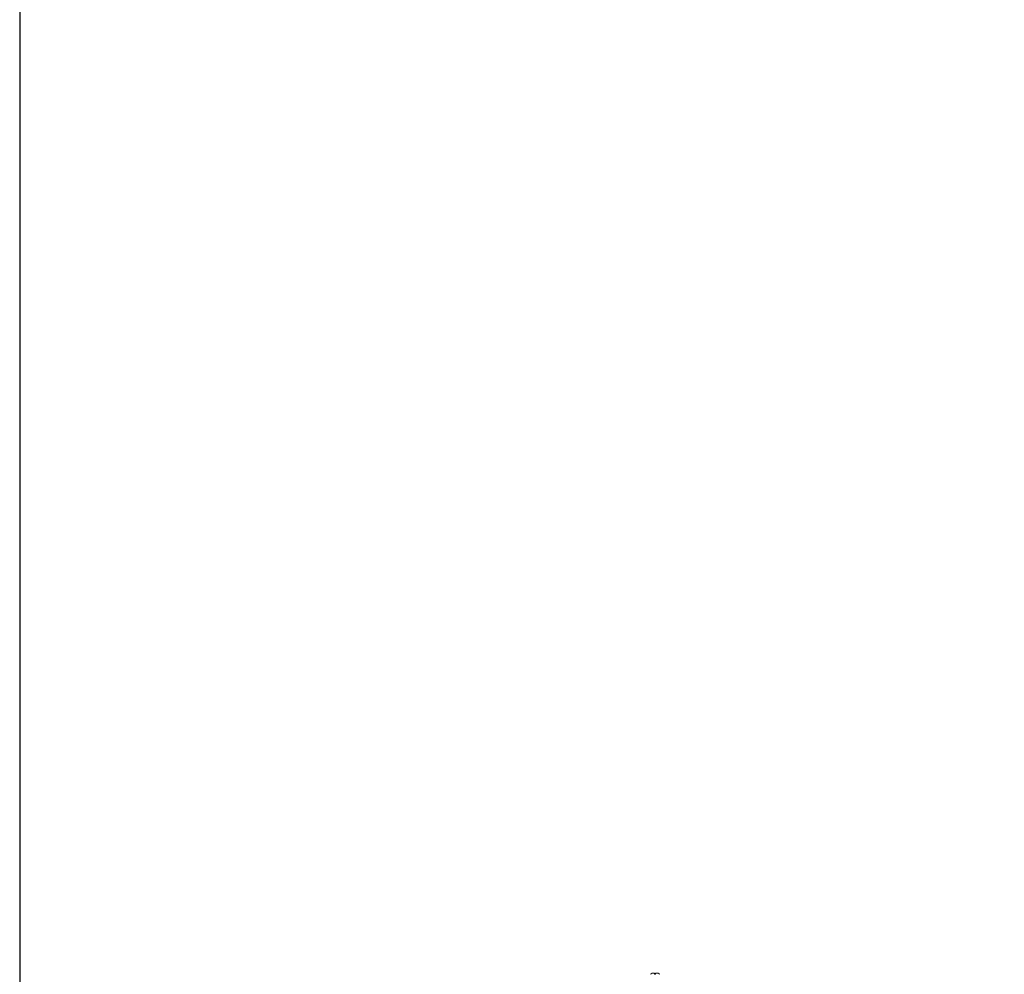
# Model space of a CAD drawing. Units: millimetres. Extents: x -26 to 11556, y 62 to 11689.
# Drawn here: x -26 to 1422, y 1454 to 2858 of the extents above; entities that cross this region are included whole.
import ezdxf

# ---------------------------------------------------------------- set-up
doc = ezdxf.new("R2010")
doc.units = ezdxf.units.MM

msp = doc.modelspace()

# ---------------------------------------------------------------- linework, layer by layer
at = {"color": 7, "linetype": 'Continuous', "lineweight": 15}
for p, q in [((907.855, 1454.797), (907.855, 1456.097)), ((907.855, 1454.797), (907.945, 1454.797)), ((909.365, 1454.797), (909.455, 1454.797)), ((909.455, 1456.097), (909.455, 1454.797))]:
    msp.add_line(p, q, dxfattribs=at)
msp.add_lwpolyline([(-25.576, 62.01), (11555.728, 62.01), (11555.728, 11035.687), (-25.576, 11035.687)], close=True)
for start, end in [(117.120974, 133.173551), (46.826449, 62.887645)]:
    msp.add_arc((908.655, 1447.197), 10, start, end, dxfattribs=at)
for points, knots in [([(907.855, 1456.097), (907.36, 1456.097), (906.368, 1456.097), (905.162, 1456.097), (904.345, 1456.097), (904.105, 1456.097), (904.097, 1456.097), (904.096, 1456.097)], [0, 0, 0, 0, 0.24197433, 0.48394866, 0.72592299, 0.96789732, 1, 1, 1, 1]), ([(907.855, 1454.797), (907.987, 1454.797), (908.251, 1454.797), (908.651, 1454.797), (909.053, 1454.797), (909.321, 1454.797), (909.455, 1454.797)], [0, 0, 0, 0, 0.24762448, 0.49617968, 0.74760264, 1, 1, 1, 1]), ([(913.215, 1456.097), (913.215, 1456.097), (913.227, 1456.097), (913.035, 1456.097), (912.285, 1456.097), (911.119, 1456.097), (910.091, 1456.097), (909.523, 1456.097), (909.455, 1456.097)], [0, 0, 0, 0, 0.000097583, 0.241978056, 0.483858528, 0.725739, 0.967619473, 1, 1, 1, 1])]:
    msp.add_open_spline(points, degree=3, knots=knots, dxfattribs=at)

doc.saveas('drawing.dxf')
